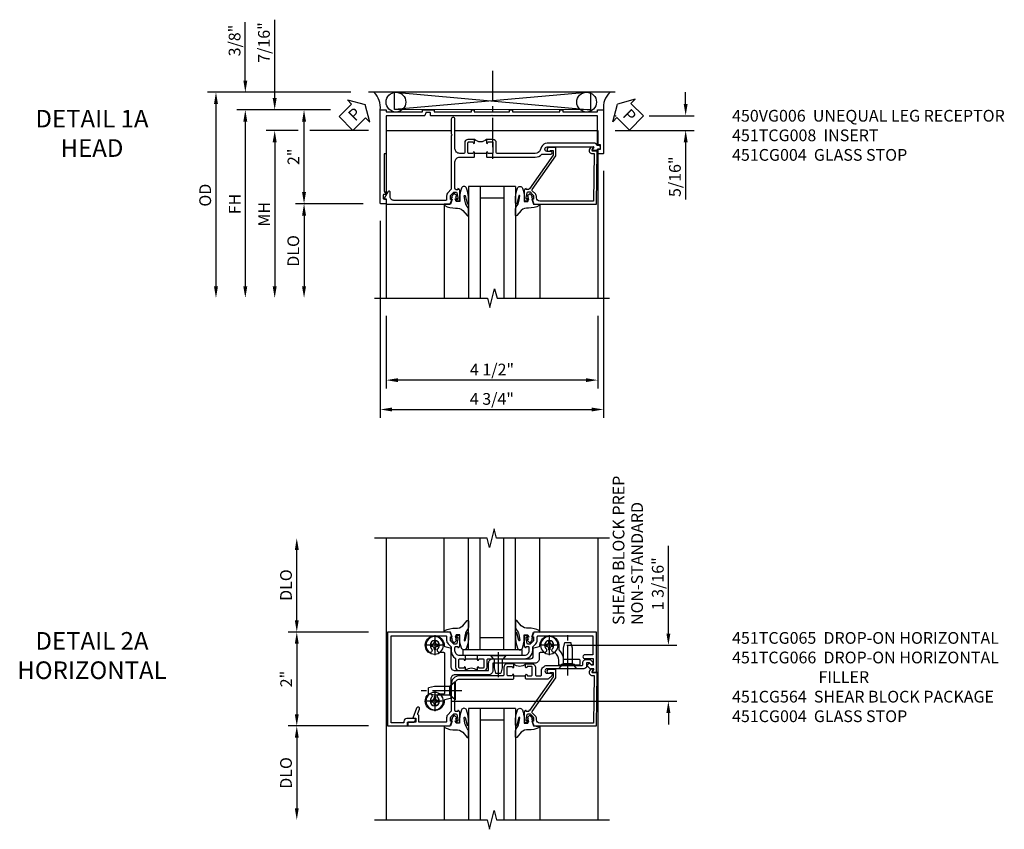
# Model space of a CAD drawing. Extents: x 0 to 94.2, y 0 to 62.8.
# Drawn here: x 27.9 to 48.9, y 44.4 to 61.6 of the extents above; entities that cross this region are included whole.
import ezdxf

# ---------------------------------------------------------------- set-up
doc = ezdxf.new("R2010")
doc.units = 0
doc.header["$LTSCALE"] = 0.5
doc.header["$MEASUREMENT"] = 0
doc.linetypes.add('CENTER', pattern=[2, 1.25, -0.25, 0.25, -0.25])
doc.layers.get('0').update_dxf_attribs({"color": 4, "linetype": 'CONTINUOUS'})
for name, color, linetype in [('CENTER', 1, 'CENTER'), ('DIME', 2, 'CONTINUOUS'), ('TEXT', 3, 'CONTINUOUS')]:
    doc.layers.add(name, color=color, linetype=linetype)
doc.styles.get("Standard").update_dxf_attribs({"font": 'arial.ttf'})
doc.dimstyles.new('EXT_ON-OFF', dxfattribs={"dimscale": 2, "dimtxt": 0.125, "dimasz": 0.125, "dimexe": 0.09, "dimexo": 0.1875, "dimgap": 0.05, "dimtad": 3, "dimdec": 5, "dimzin": 3, "dimdsep": 46, "dimlunit": 5, "dimtxsty": 'STANDARD', "dimcen": 0, "dimse2": 1, "dimazin": 0, "dimtfac": 1, "dimtdec": 4, "dimtofl": 0, "dimtmove": 0, "dimatfit": 0, "dimfxl": 1, "dimfrac": 2, "dimtolj": 1, "dimtzin": 3, "dimarcsym": 0})
doc.dimstyles.new('EXT_ON-ON', dxfattribs={"dimscale": 2, "dimtxt": 0.125, "dimasz": 0.125, "dimexe": 0.09, "dimexo": 0.1875, "dimgap": 0.05, "dimtad": 3, "dimdec": 5, "dimzin": 3, "dimdsep": 46, "dimlunit": 5, "dimtxsty": 'STANDARD', "dimcen": 0, "dimazin": 0, "dimtfac": 1, "dimtdec": 4, "dimtofl": 0, "dimtmove": 0, "dimatfit": 0, "dimfxl": 1, "dimfrac": 2, "dimtolj": 1, "dimtzin": 3, "dimarcsym": 0})

# ---------------------------------------------------------------- blocks, each defined once
blk = doc.blocks.new('*D1817')
at = {"layer": 'DIME', "color": 0, "lineweight": -2}
for p, q in [((3.255, 0.969), (3.255, 2.836)), ((1.094, 0.719), (3.435, 0.719)), ((-1.344, -0.47), (3.435, -0.47)), ((3.255, -0.72), (3.255, -0.97))]:
    blk.add_line(p, q, dxfattribs=at)
at = {"layer": 'DIME', "color": 0}
for points in [[(3.213, 0.969), (3.297, 0.969), (3.255, 0.719)], [(3.213, -0.72), (3.297, -0.72), (3.255, -0.47)]]:
    blk.add_solid(points, dxfattribs=at)
at = {"layer": 'DIME', "color": 0, "insert": (3.03, 2.027), "char_height": 0.25, "attachment_point": 5, "rotation": 90}
blk.add_mtext('\\A1;1 3/16"', dxfattribs=at)
blk = doc.blocks.new('*D1816')
at = {"layer": 'DIME', "color": 0, "lineweight": -2}
for p, q in [((-4.655, 1.25), (-4.655, 2.75)), ((-3.125, 1), (-4.835, 1))]:
    blk.add_line(p, q, dxfattribs=at)
at = {"layer": 'DIME', "color": 0}
for points in [[(-4.696, 2.75), (-4.613, 2.75), (-4.655, 3)], [(-4.696, 1.25), (-4.613, 1.25), (-4.655, 1)]]:
    blk.add_solid(points, dxfattribs=at)
at = {"layer": 'DIME', "color": 0, "insert": (-4.884, 2), "char_height": 0.25, "attachment_point": 5, "rotation": 90}
blk.add_mtext('\\A1;DLO', dxfattribs=at)
blk = doc.blocks.new('*D1815')
at = {"layer": 'DIME', "color": 0, "lineweight": -2}
for p, q in [((-3.125, 1), (-4.835, 1)), ((-4.655, 0.75), (-4.655, -0.75)), ((-3.125, -1), (-4.835, -1))]:
    blk.add_line(p, q, dxfattribs=at)
at = {"layer": 'DIME', "color": 0}
for points in [[(-4.696, 0.75), (-4.613, 0.75), (-4.655, 1)], [(-4.696, -0.75), (-4.613, -0.75), (-4.655, -1)]]:
    blk.add_solid(points, dxfattribs=at)
at = {"layer": 'DIME', "color": 0, "insert": (-4.88, 0), "char_height": 0.25, "attachment_point": 5, "rotation": 90}
blk.add_mtext('\\A1;2"', dxfattribs=at)
blk = doc.blocks.new('*D1814')
at = {"layer": 'DIME', "color": 0, "lineweight": -2}
for p, q in [((-3.125, -1), (-4.835, -1)), ((-4.655, -1.25), (-4.655, -2.75))]:
    blk.add_line(p, q, dxfattribs=at)
at = {"layer": 'DIME', "color": 0}
for points in [[(-4.696, -1.25), (-4.613, -1.25), (-4.655, -1)], [(-4.696, -2.75), (-4.613, -2.75), (-4.655, -3)]]:
    blk.add_solid(points, dxfattribs=at)
at = {"layer": 'DIME', "color": 0, "insert": (-4.884, -2), "char_height": 0.25, "attachment_point": 5, "rotation": 90}
blk.add_mtext('\\A1;DLO', dxfattribs=at)
blk = doc.blocks.new('B451CG004')
blk.add_lwpolyline([(-0.846, -0.448, 0.198912), (-0.784, -0.423), (-0.72, -0.358, -0.36397), (-0.688, -0.356), (0.027, -0.856), (0.204, -0.856), (0.204, -0.71, 1.646335), (0.141, -0.743), (0.141, -0.801), (0.044, -0.801), (-0.671, -0.3), (-0.671, -0.288, -0.414214), (-0.691, -0.268), (-0.691, -0.226), (-0.669, -0.226, 0.414214), (-0.707, -0.188), (-0.909, -0.188, 0.414214), (-0.929, -0.208), (-0.929, -0.237, 0.414214), (-0.909, -0.257), (-0.897, -0.257), (-0.897, -0.228), (-0.859, -0.228), (-0.757, -0.249, -0.354119), (-0.741, -0.269), (-0.741, -0.312), (-0.808, -0.378, -0.198912), (-0.825, -0.386), (-0.897, -0.386), (-0.897, -0.357), (-1, -0.393), (-1, -1.726), (0.139, -1.741), (0.139, -1.633), (0.203, -1.67, 0.589045), (0.218, -1.661), (0.216, -1.604), (0.171, -1.578, 0.57735), (0.076, -1.633), (0.076, -1.677), (-0.938, -1.664), (-0.938, -0.518, -0.414214), (-0.867, -0.448)], format="xyb", close=True)
blk = doc.blocks.new('B451TCG065')
blk.add_line((0.43, 1.063), (0.43, 0.813))
for points in [[(0.415, 1.094), (0.414, 1.094, 1), (0.414, 1.063), (0.49, 1.063), (0.5, 1.073), (0.5, 1.188, -0.414214), (0.6, 1.288), (0.671, 1.288, -0.414214), (0.691, 1.268), (0.691, 1.226), (0.669, 1.226, 0.414214), (0.708, 1.188), (0.909, 1.188, 0.414214), (0.929, 1.208), (0.929, 1.237, 0.414214), (0.909, 1.257), (0.897, 1.257), (0.897, 1.228), (0.859, 1.228), (0.757, 1.25, -0.354119), (0.741, 1.27), (0.741, 1.312), (0.808, 1.379, -0.198912), (0.826, 1.386), (0.897, 1.386), (0.897, 1.357), (1, 1.393), (1, 2.727), (-1, 2.727), (-1, 2.297), (-0.92, 2.297), (-0.92, 2.189, 0.414214), (-0.858, 2.127), (-0.84, 2.127), (-0.84, 2.315, 0.414214), (-0.902, 2.377), (-0.93, 2.377), (-0.93, 2.647), (0.92, 2.647), (0.92, 1.486, -0.414214), (0.9, 1.466), (0.826, 1.466, 0.19902), (0.752, 1.435), (0.69, 1.374, -0.19902), (0.676, 1.368), (0.6, 1.368, 0.2586), (0.447, 1.283, -0.2586), (0.43, 1.274), (0.25, 1.274, 0.414214), (0.18, 1.204), (0.18, 1.063), (0.245, 1.063, 1), (0.245, 1.094), (0.245, 1.094, -0.414214), (0.23, 1.109), (0.23, 1.184, -0.414214), (0.25, 1.204), (0.41, 1.204, -0.414214), (0.43, 1.184), (0.43, 1.109, -0.414214)], [(1, -1.725), (1, -0.392), (0.897, -0.356), (0.897, -0.385), (0.826, -0.385, -0.198912), (0.808, -0.378), (0.741, -0.311), (0.741, -0.269, -0.354119), (0.757, -0.25), (0.859, -0.227), (0.897, -0.227), (0.897, -0.256), (0.909, -0.256, 0.414214), (0.929, -0.236), (0.929, -0.207, 0.414214), (0.909, -0.187), (0.708, -0.187, 0.414214), (0.669, -0.225), (0.691, -0.225), (0.691, -0.267, -0.414214), (0.671, -0.287), (0.6, -0.287, -0.414214), (0.5, -0.187), (0.5, 0.803), (0.49, 0.813), (0.414, 0.813, 1), (0.414, 0.782), (0.415, 0.782, -0.414214), (0.43, 0.767), (0.43, 0.692, -0.414214), (0.41, 0.672), (0.25, 0.672, -0.414214), (0.23, 0.692), (0.23, 0.767, -0.414214), (0.245, 0.782), (0.245, 0.782, 1), (0.245, 0.813), (0.18, 0.813), (0.18, 0.672, 0.414214), (0.25, 0.602), (0.41, 0.602, -0.414214), (0.43, 0.582), (0.43, -0.187, 0.414214), (0.61, -0.367), (0.676, -0.367, -0.19902), (0.69, -0.373), (0.752, -0.434, 0.19902), (0.826, -0.465), (0.9, -0.465, -0.414214), (0.92, -0.485), (0.92, -1.645), (0.515, -1.645), (0.515, -1.476, 1), (0.435, -1.476), (0.435, -1.655), (0.298, -1.655), (0.298, -1.621), (0.326, -1.593, 0.414214), (0.326, -1.551), (0.312, -1.537, 0.414214), (0.27, -1.537), (0.222, -1.584, 0.198912), (0.218, -1.594), (0.218, -1.664), (0.153, -1.627, 0.57735), (0.138, -1.635), (0.138, -1.725)]]:
    blk.add_lwpolyline(points, format="xyb", close=True)
blk.add_arc((0.049, 0.938), 0.181, 316.3972, 43.6028)
blk = doc.blocks.new('B451TCG066')
blk.add_line((-0.07, 0.036), (-0.07, -0.214))
at = {"linetype": 'Continuous'}
for points in [[(0.672, 1.288), (0.26, 1.288), (0.25, 1.298), (0.24, 1.288), (0.1, 1.288, 0.414214), (0, 1.188), (0, 0.046), (-0.01, 0.036), (-0.085, 0.036, -1), (-0.085, 0.067), (-0.085, 0.067, 0.414214), (-0.07, 0.082), (-0.07, 0.157, 0.414214), (-0.09, 0.177), (-0.25, 0.177, 0.414214), (-0.27, 0.157), (-0.27, 0.082, 0.414214), (-0.255, 0.067), (-0.254, 0.067, -1), (-0.254, 0.036), (-0.32, 0.036), (-0.32, 0.177, -0.414214), (-0.25, 0.247), (-0.09, 0.247, 0.414214), (-0.07, 0.267), (-0.07, 1.188, -0.414214), (0.11, 1.368), (0.676, 1.368, 0.19902), (0.69, 1.374), (0.752, 1.435, -0.19902), (0.826, 1.466), (0.9, 1.466, 0.414214), (0.92, 1.486), (0.92, 2.054), (0.789, 2.054, -0.263278), (0.767, 2.066, 0.359037), (0.737, 2.076), (0.641, 2.042, -1), (0.617, 2.107), (0.834, 2.186), (0.834, 2.124), (0.92, 2.124), (0.92, 2.294), (1, 2.294), (1, 1.393), (0.898, 1.357), (0.898, 1.386), (0.826, 1.386, 0.198912), (0.808, 1.379), (0.742, 1.312), (0.742, 1.27, 0.354119), (0.757, 1.25), (0.86, 1.228), (0.898, 1.228), (0.898, 1.257), (0.91, 1.257, -0.414214), (0.93, 1.237), (0.93, 1.208, -0.414214), (0.91, 1.188), (0.708, 1.188, -0.414214), (0.67, 1.226), (0.692, 1.226), (0.692, 1.268, 0.414214)], [(-0.218, -1.106), (-0.218, -0.672, -1), (-0.124, -0.672), (-0.124, -0.75, 0.668179), (-0.071, -0.772), (-0.006, -0.706, 0.198912), (0, -0.692), (0, -0.224), (-0.01, -0.214), (-0.085, -0.214, 1), (-0.085, -0.245), (-0.085, -0.245, -0.414214), (-0.07, -0.26), (-0.07, -0.335, -0.414214), (-0.09, -0.355), (-0.25, -0.355, -0.414214), (-0.27, -0.335), (-0.27, -0.26, -0.414214), (-0.255, -0.245), (-0.254, -0.245, 1), (-0.254, -0.214), (-0.32, -0.214), (-0.32, -0.355, 0.414214), (-0.25, -0.425), (-0.09, -0.425, -0.414214), (-0.07, -0.445), (-0.07, -0.535, -0.414214), (-0.09, -0.555), (-0.171, -0.555, 0.414214), (-0.288, -0.672), (-0.288, -1.415, -0.414214), (-0.308, -1.435), (-0.355, -1.435, 0.414214), (-0.415, -1.495), (-0.415, -1.584, 0.198912), (-0.41, -1.595), (-0.364, -1.641, 0.198912), (-0.353, -1.645), (-0.313, -1.645, 0.414214), (-0.298, -1.63), (-0.298, -1.628, 0.198912), (-0.302, -1.618), (-0.345, -1.575), (-0.345, -1.515), (-0.278, -1.515, 0.414214), (-0.218, -1.455), (-0.218, -1.126), (-0.228, -1.116)]]:
    blk.add_lwpolyline(points, format="xyb", close=True, dxfattribs=at)
blk.add_arc((-0.451, -0.089), 0.181, 316.3972, 43.6028)
blk = doc.blocks.new('B027074-M')
blk.add_lwpolyline([(0.062, 0.144), (0.035, 0.149), (0.069, 0.257), (0.13, 0.261), (0.205, 0.259), (0.195, 0.29, 0.12571), (-0.037, 0.341, -0.226084), (-0.19, 0.391), (-0.286, 0.502, 0.644976), (-0.312, 0.49), (-0.31, 0.361, 0.151869), (-0.294, 0.316), (-0.255, 0.257, -0.029345), (-0.238, 0.205), (-0.221, 0.083, -0.653812), (-0.241, 0.076), (-0.285, 0.241, 0.888636), (-0.31, 0.239), (-0.31, 0.105, 0.064205), (-0.268, -0.084, 0.689636), (-0.165, -0.084, 0.070356), (-0.124, 0.105), (-0.124, 0.201), (-0.051, 0.201), (-0.029, 0.147), (-0.068, 0.142), (-0.034, 0.106), (-0.065, 0.084), (-0.004, 0.03), (0.052, 0.096), (0.027, 0.106)], format="xyb", close=True)
blk = doc.blocks.new('S451GT1000')
for p, q in [((-1, -0.625), (-1, -3)), ((0, -0.625), (-1, -0.625)), ((-0.75, -0.625), (-0.75, -3)), ((-0.25, -0.625), (-0.25, -3)), ((0, -0.625), (0, -3)), ((-1.518, -1), (-1.518, -3)), ((-0.25, -0.875), (-0.75, -0.875)), ((0.517, -1), (0.517, -3))]:
    blk.add_line(p, q)
at = {"rotation": 180}
blk.add_blockref('B027074-M', (-1.312, -0.742), dxfattribs=at)
at = {"xscale": -1, "rotation": 180}
blk.add_blockref('B027074-M', (0.312, -0.742), dxfattribs=at)
blk = doc.blocks.new('B451CG064')
at = {"linetype": 'Continuous'}
blk.add_lwpolyline([(-0.278, -0.939, 0.414214), (-0.298, -0.919), (-0.38, -0.919, -0.230102), (-0.539, -0.842, -0.185439), (-0.543, -0.828, 0.708615), (-0.63, -0.791, -2.342945), (-0.63, -0.647, 0.683641), (-0.543, -0.613), (-0.543, -0.523, -0.414214), (-0.523, -0.503), (-0.41, -0.503, 0.414214), (-0.32, -0.413), (-0.32, 0.483), (-0.16, 0.483, 0.414214), (-0.07, 0.573), (-0.07, 1.289, -0.414214), (0.02, 1.379), (0.418, 1.379, 0.348961), (0.437, 1.394), (0.463, 1.505, -0.357783), (0.483, 1.52, 1.532666), (0.346, 1.86, 0.996225), (0.42, 1.792, -2.342945), (0.42, 1.648, 0.683641), (0.333, 1.614), (0.333, 1.524, -0.414214), (0.313, 1.504), (-0.523, 1.504, -0.414214), (-0.543, 1.524), (-0.543, 1.614, 0.683641), (-0.63, 1.648, -2.342945), (-0.63, 1.792, 0.996225), (-0.556, 1.86, 1.532666), (-0.693, 1.52, -0.357783), (-0.673, 1.505), (-0.647, 1.394, 0.348961), (-0.628, 1.379), (-0.25, 1.379, -0.414214), (-0.16, 1.289), (-0.16, 0.573), (-0.32, 0.573, 0.414214), (-0.41, 0.483), (-0.41, -0.318, -0.414214), (-0.47, -0.378), (-0.628, -0.378, 0.348961), (-0.647, -0.393), (-0.673, -0.504, -0.35774), (-0.693, -0.519, 1.015731), (-0.699, -0.919), (-0.614, -0.919, -0.20567), (-0.599, -0.925, 0.170994), (-0.42, -1.017, -0.375506), (-0.403, -1.036), (-0.403, -1.351, 0.414214), (-0.388, -1.366), (-0.293, -1.366, 0.414214), (-0.278, -1.351), (-0.278, -1.266), (-0.288, -1.256), (-0.288, -0.976), (-0.278, -0.966)], format="xyb", close=True, dxfattribs=at)
blk = doc.blocks.new('B451CG264-S')
blk.add_blockref('B451CG064', (0, 0))
blk = doc.blocks.new('B028400H')
for p, q in [((-0.099, 0.015), (-0.099, -0.015)), ((-0.099, 0.015), (-0.065, 0.015)), ((-0.015, 0.099), (0.015, 0.099)), ((-0.015, 0.099), (-0.015, 0.065)), ((0.015, 0.099), (0.015, 0.065)), ((0.065, 0.015), (0.099, 0.015)), ((0.099, 0.015), (0.099, -0.015)), ((-0.099, -0.015), (-0.065, -0.015)), ((-0.015, -0.065), (-0.015, -0.099)), ((-0.015, -0.099), (0.015, -0.099)), ((0.015, -0.065), (0.015, -0.099)), ((0.065, -0.015), (0.099, -0.015))]:
    blk.add_line(p, q)
blk.add_circle((0, 0), 0.186)
for centre, start, end in [((-0.065, 0.065), 270, 0), ((0.065, 0.065), 180, 270), ((-0.065, -0.065), 0, 89.9999), ((0.065, -0.065), 90, 180)]:
    blk.add_arc(centre, 0.0498, start, end)
at = {"layer": 'CENTER'}
for p, q in [((0, 0.212), (0, -0.212)), ((-0.212, 0), (0.212, 0))]:
    blk.add_line(p, q, dxfattribs=at)
blk = doc.blocks.new('B128345')
for p, q in [((0, 0.192), (0.112, 0.095)), ((0, 0.192), (0, -0.192)), ((0.112, 0.095), (0.437, 0.095)), ((0.112, -0.095), (0.112, 0.095)), ((0.437, 0.095), (0.562, 0.065)), ((0.562, -0.065), (0.562, 0.065)), ((0, -0.192), (0.112, -0.095)), ((0.112, -0.095), (0.437, -0.095)), ((0.437, -0.095), (0.562, -0.065))]:
    blk.add_line(p, q)
at = {"layer": 'CENTER'}
blk.add_line((-0.144, 0), (0.718, 0), dxfattribs=at)
blk = doc.blocks.new('B028273')
for p, q in [((0, 0.166), (0, -0.166)), ((0, 0.166), (0.07, 0.105)), ((0.07, 0.105), (0.07, -0.105)), ((0.07, 0.082), (0.264, 0.082)), ((0.264, 0.082), (0.375, 0.056)), ((0.375, 0.056), (0.375, -0.056)), ((0, -0.166), (0.07, -0.105)), ((0.07, -0.082), (0.264, -0.082)), ((0.264, -0.082), (0.375, -0.056))]:
    blk.add_line(p, q)
at = {"layer": 'CENTER'}
blk.add_line((-0.074, 0), (0.458, 0), dxfattribs=at)
blk = doc.blocks.new('B451CG564-S')
for name, p, rotation in [('B028400H', (-0.719, 1.72), 90), ('B128345', (0.25, 1.288), 89.99999999999999), ('B028400H', (0.469, 1.72), 90), ('B028400H', (-0.719, -0.719), 90), ('B128345', (-0.218, -1.116), 180)]:
    blk.add_blockref(name, p, dxfattribs=dict(rotation=rotation))
for name, p in [('B451CG264-S', (-0.02, 0)), ('B028273', (-0.5, 0.369))]:
    blk.add_blockref(name, p)
blk = doc.blocks.new('*D1825')
at = {"layer": 'DIME', "color": 0, "lineweight": -2}
for p, q in [((-2.751, -3.375), (-2.751, -4.927)), ((1.749, -3.375), (1.749, -4.927)), ((1.499, -4.747), (-2.501, -4.747))]:
    blk.add_line(p, q, dxfattribs=at)
at = {"layer": 'DIME', "color": 0}
for points in [[(-2.501, -4.706), (-2.501, -4.789), (-2.751, -4.747)], [(1.499, -4.706), (1.499, -4.789), (1.749, -4.747)]]:
    blk.add_solid(points, dxfattribs=at)
at = {"layer": 'DIME', "color": 0, "insert": (-0.501, -4.522), "char_height": 0.25, "attachment_point": 5}
blk.add_mtext('\\A1;4 1/2"', dxfattribs=at)
blk = doc.blocks.new('*D1824')
at = {"layer": 'DIME', "color": 0, "lineweight": -2}
for p, q in [((1.872, -0.294), (1.872, -5.552)), ((-2.878, -1.357), (-2.878, -5.552)), ((-2.628, -5.372), (1.622, -5.372))]:
    blk.add_line(p, q, dxfattribs=at)
at = {"layer": 'DIME', "color": 0}
for points in [[(-2.628, -5.331), (-2.628, -5.414), (-2.878, -5.372)], [(1.622, -5.331), (1.622, -5.414), (1.872, -5.372)]]:
    blk.add_solid(points, dxfattribs=at)
at = {"layer": 'DIME', "color": 0, "insert": (-0.503, -5.147), "char_height": 0.25, "attachment_point": 5}
blk.add_mtext('\\A1;4 3/4"', dxfattribs=at)
blk = doc.blocks.new('*D1831')
at = {"layer": 'DIME', "color": 0, "lineweight": -2}
for p, q in [((-3.935, 1.007), (-4.681, 1.007)), ((-4.501, -0.742), (-4.501, 0.757)), ((-3.243, -0.992), (-4.681, -0.992))]:
    blk.add_line(p, q, dxfattribs=at)
at = {"layer": 'DIME', "color": 0}
for points in [[(-4.543, 0.757), (-4.459, 0.757), (-4.501, 1.007)], [(-4.543, -0.742), (-4.459, -0.742), (-4.501, -0.992)]]:
    blk.add_solid(points, dxfattribs=at)
at = {"layer": 'DIME', "color": 0, "insert": (-4.726, 0.007), "char_height": 0.25, "attachment_point": 5, "rotation": 90}
blk.add_mtext('\\A1;2"', dxfattribs=at)
blk = doc.blocks.new('*D1830')
at = {"layer": 'DIME', "color": 0, "lineweight": -2}
for p, q in [((-5.126, 1.257), (-5.126, 2.927)), ((-3.935, 1.007), (-5.306, 1.007)), ((-4.876, 0.569), (-5.306, 0.569)), ((-5.126, 0.319), (-5.126, 0.069))]:
    blk.add_line(p, q, dxfattribs=at)
at = {"layer": 'DIME', "color": 0}
for points in [[(-5.168, 1.257), (-5.084, 1.257), (-5.126, 1.007)], [(-5.168, 0.319), (-5.084, 0.319), (-5.126, 0.569)]]:
    blk.add_solid(points, dxfattribs=at)
at = {"layer": 'DIME', "color": 0, "insert": (-5.355, 2.441), "char_height": 0.25, "attachment_point": 5, "rotation": 90}
blk.add_mtext('\\A1;7/16"', dxfattribs=at)
blk = doc.blocks.new('*D1829')
at = {"layer": 'DIME', "color": 0, "lineweight": -2}
for p, q in [((-5.751, 1.632), (-5.751, 2.872)), ((-5.251, 1.382), (-5.931, 1.382)), ((-3.503, 1.382), (-5.001, 1.382)), ((-3.935, 1.007), (-5.931, 1.007)), ((-5.751, 0.757), (-5.751, 0.507))]:
    blk.add_line(p, q, dxfattribs=at)
at = {"layer": 'DIME', "color": 0}
for points in [[(-5.793, 1.632), (-5.709, 1.632), (-5.751, 1.382)], [(-5.793, 0.757), (-5.709, 0.757), (-5.751, 1.007)]]:
    blk.add_solid(points, dxfattribs=at)
at = {"layer": 'DIME', "color": 0, "insert": (-5.98, 2.483), "char_height": 0.25, "attachment_point": 5, "rotation": 90}
blk.add_mtext('\\A1;3/8"', dxfattribs=at)
blk = doc.blocks.new('*D1828')
at = {"layer": 'DIME', "color": 0, "lineweight": -2}
for p, q in [((-3.935, 1.007), (-5.931, 1.007)), ((-5.751, 0.757), (-5.751, -2.75))]:
    blk.add_line(p, q, dxfattribs=at)
at = {"layer": 'DIME', "color": 0}
for points in [[(-5.793, 0.757), (-5.709, 0.757), (-5.751, 1.007)], [(-5.793, -2.75), (-5.709, -2.75), (-5.751, -3)]]:
    blk.add_solid(points, dxfattribs=at)
at = {"layer": 'DIME', "color": 0, "insert": (-5.976, -0.997), "char_height": 0.25, "attachment_point": 5, "rotation": 90}
blk.add_mtext('\\A1;FH', dxfattribs=at)
blk = doc.blocks.new('*D1827')
at = {"layer": 'DIME', "color": 0, "lineweight": -2}
for p, q in [((-4.626, 0.569), (-5.306, 0.569)), ((-3.126, 0.569), (-4.376, 0.569)), ((-5.126, 0.319), (-5.126, -2.75))]:
    blk.add_line(p, q, dxfattribs=at)
at = {"layer": 'DIME', "color": 0}
for points in [[(-5.168, 0.319), (-5.084, 0.319), (-5.126, 0.569)], [(-5.168, -2.75), (-5.084, -2.75), (-5.126, -3)]]:
    blk.add_solid(points, dxfattribs=at)
at = {"layer": 'DIME', "color": 0, "insert": (-5.351, -1.215), "char_height": 0.25, "attachment_point": 5, "rotation": 90}
blk.add_mtext('\\A1;MH', dxfattribs=at)
blk = doc.blocks.new('*D1826')
at = {"layer": 'DIME', "color": 0, "lineweight": -2}
for p, q in [((-3.243, -0.992), (-4.681, -0.992)), ((-4.501, -1.242), (-4.501, -2.75))]:
    blk.add_line(p, q, dxfattribs=at)
at = {"layer": 'DIME', "color": 0}
for points in [[(-4.543, -1.242), (-4.459, -1.242), (-4.501, -0.992)], [(-4.543, -2.75), (-4.459, -2.75), (-4.501, -3)]]:
    blk.add_solid(points, dxfattribs=at)
at = {"layer": 'DIME', "color": 0, "insert": (-4.73, -1.996), "char_height": 0.25, "attachment_point": 5, "rotation": 90}
blk.add_mtext('\\A1;DLO', dxfattribs=at)
blk = doc.blocks.new('PSEAL1')
at = {"layer": 'TEXT', "color": 7}
for p, q in [((-0.575, 0.21), (-0.196, 0.21)), ((-0.575, 0.21), (-0.575, -0.21)), ((-0.196, 0.21), (-0.196, 0.338)), ((-0.196, 0.338), (0, 0)), ((-0.196, -0.338), (0, 0)), ((-0.575, -0.21), (-0.196, -0.21)), ((-0.196, -0.21), (-0.196, -0.338))]:
    blk.add_line(p, q, dxfattribs=at)
at = {"layer": 'TEXT', "color": 3}
blk.add_text('P', height=0.25, dxfattribs=at).set_placement((-0.413, -0.116))
blk = doc.blocks.new('B450VG006')
blk.add_lwpolyline([(-1.079, 1.275), (-1.124, 1.275), (-1.124, 1.337), (-1.079, 1.337), (-1.079, 2.087), (-1.124, 2.087), (-1.124, 2.149), (-1.079, 2.149), (-1.079, 3.159), (-1.124, 3.159), (-1.124, 3.221), (-1.079, 3.221), (-1.079, 3.962), (-1.124, 3.962), (-1.124, 4.087), (-0.198, 4.087, -0.414214), (-0.188, 4.077), (-0.188, 3.972, -0.414214), (-0.198, 3.962), (-0.283, 3.962, -0.414214), (-0.293, 3.972), (-0.293, 4.014, 0.414214), (-0.303, 4.024), (-0.373, 4.024, 0.414214), (-0.383, 4.014), (-0.383, 3.972, -0.414214), (-0.393, 3.962), (-0.999, 3.962), (-0.999, 1.727), (-1.014, 1.712), (-0.999, 1.697), (-0.999, 0.414, -0.414214), (-1.009, 0.404), (-1.058, 0.404, 0.414214), (-1.068, 0.394), (-1.068, 0.315, 0.315299), (-1.061, 0.306), (-1.006, 0.285, -0.315299), (-0.999, 0.276), (-0.999, -0.538), (-0.188, -0.538), (-0.188, -0.583), (0.599, -0.583, 0.131652), (0.604, -0.582), (0.68, -0.538), (0.68, -0.59, 0.414214), (0.69, -0.6), (0.76, -0.6, 0.414214), (0.77, -0.59), (0.77, -0.548, -0.414214), (0.78, -0.538), (0.865, -0.538, -0.414214), (0.875, -0.548), (0.875, -0.653, -0.414214), (0.865, -0.663), (-1.124, -0.663), (-1.124, -0.538), (-1.079, -0.538), (-1.079, 0.234), (-1.124, 0.234), (-1.124, 0.484), (-1.079, 0.484)], format="xyb", close=True)
blk = doc.blocks.new('*D1833')
at = {"layer": 'DIME', "color": 0, "lineweight": -2}
for p, q in [((3.622, 1.132), (3.622, 1.382)), ((2.122, 0.882), (2.144, 0.882)), ((2.845, 0.882), (3.802, 0.882)), ((2.124, 0.569), (3.802, 0.569)), ((3.622, 0.319), (3.622, -0.903))]:
    blk.add_line(p, q, dxfattribs=at)
at = {"layer": 'DIME', "color": 0}
for points in [[(3.581, 1.132), (3.664, 1.132), (3.622, 0.882)], [(3.581, 0.319), (3.664, 0.319), (3.622, 0.569)]]:
    blk.add_solid(points, dxfattribs=at)
at = {"layer": 'DIME', "color": 0, "insert": (3.393, -0.417), "char_height": 0.25, "attachment_point": 5, "rotation": 90}
blk.add_mtext('\\A1;5/16"', dxfattribs=at)
blk = doc.blocks.new('PSEAL2')
at = {"layer": 'TEXT', "color": 7}
for p, q in [((0.196, 0.338), (0, 0)), ((0.196, 0.21), (0.196, 0.338)), ((0.575, 0.21), (0.196, 0.21)), ((0.575, 0.21), (0.575, -0.21)), ((0.196, -0.338), (0, 0)), ((0.196, -0.21), (0.196, -0.338)), ((0.575, -0.21), (0.196, -0.21))]:
    blk.add_line(p, q, dxfattribs=at)
at = {"layer": 'TEXT', "color": 3}
blk.add_text('P', height=0.25, dxfattribs=at).set_placement((0.247, -0.116))
blk = doc.blocks.new('*D1834')
at = {"layer": 'DIME', "color": 0, "lineweight": -2}
for p, q in [((-3.503, 1.382), (-6.556, 1.382)), ((-6.376, 1.132), (-6.376, -2.75))]:
    blk.add_line(p, q, dxfattribs=at)
at = {"layer": 'DIME', "color": 0}
for points in [[(-6.418, 1.132), (-6.334, 1.132), (-6.376, 1.382)], [(-6.418, -2.75), (-6.334, -2.75), (-6.376, -3)]]:
    blk.add_solid(points, dxfattribs=at)
at = {"layer": 'DIME', "color": 0, "insert": (-6.605, -0.809), "char_height": 0.25, "attachment_point": 5, "rotation": 90}
blk.add_mtext('\\A1;OD', dxfattribs=at)
blk = doc.blocks.new('B451TCG008')
blk.add_line((-0.08, 0.62), (-0.08, 0.87))
for points in [[(0.909, 1.257, -0.414214), (0.93, 1.237), (0.93, 1.208, -0.414214), (0.909, 1.188), (0.708, 1.188, -0.414214), (0.67, 1.226), (0.692, 1.226), (0.692, 1.263, 0.414214), (0.667, 1.288), (0.1, 1.288, 0.414214), (0, 1.188), (0, 0.88), (-0.01, 0.87), (-0.095, 0.87, -1), (-0.095, 0.901), (-0.095, 0.901, 0.414214), (-0.08, 0.916), (-0.08, 0.991, 0.414214), (-0.1, 1.011), (-0.305, 1.011, 0.414214), (-0.325, 0.991), (-0.325, 0.916, 0.414214), (-0.31, 0.901), (-0.309, 0.901, -1), (-0.309, 0.87), (-0.375, 0.87), (-0.375, 1.011, -0.414214), (-0.305, 1.081), (-0.099, 1.081, 0.331886), (-0.08, 1.096), (-0.08, 1.188, 0.414214), (-0.18, 1.288), (-0.81, 1.288, -1), (-0.81, 1.368), (-0.495, 1.368), (-0.475, 1.348), (-0.455, 1.368), (0.676, 1.368, 0.19902), (0.69, 1.374), (0.752, 1.435, -0.19902), (0.826, 1.466), (0.9, 1.466, 0.414214), (0.92, 1.486), (0.92, 2.59, 0.414214), (0.84, 2.67), (0.741, 2.67, -0.767327), (0.731, 2.707), (0.88, 2.794, -0.57735), (0.895, 2.785), (0.895, 2.76, 0.414214), (0.905, 2.75), (0.99, 2.75, -0.414214), (1, 2.74), (1, 1.393), (0.898, 1.357), (0.898, 1.386), (0.826, 1.386, 0.198912), (0.808, 1.379), (0.742, 1.312), (0.742, 1.27, 0.354119), (0.757, 1.25), (0.86, 1.228), (0.898, 1.228), (0.898, 1.257)], [(-0.208, -1.812, -0.414214), (-0.248, -1.772), (-0.248, -1.757, 0.269494), (-0.258, -1.739, -0.269494), (-0.298, -1.67), (-0.298, -0.672, -0.306829), (-0.218, -0.554), (-0.152, -0.528, 0.306829), (-0.08, -0.421), (-0.08, 0.395, 0.331886), (-0.099, 0.409), (-0.305, 0.409, -0.414214), (-0.375, 0.479), (-0.375, 0.62), (-0.309, 0.62, -1), (-0.309, 0.589), (-0.31, 0.589, 0.414214), (-0.325, 0.574), (-0.325, 0.499, 0.414214), (-0.305, 0.479), (-0.1, 0.479, 0.414214), (-0.08, 0.499), (-0.08, 0.574, 0.414214), (-0.095, 0.589), (-0.095, 0.589, -1), (-0.095, 0.62), (-0.01, 0.62), (0, 0.61), (0, -0.421, -0.207981), (-0.062, -0.563), (-0.062, -0.75, -1), (-0.124, -0.75), (-0.124, -0.672, 1), (-0.218, -0.672), (-0.218, -1.663), (-0.153, -1.625, -0.57735), (-0.138, -1.634), (-0.138, -1.74, -0.414214), (-0.148, -1.75), (-0.158, -1.75, 0.414214), (-0.168, -1.76), (-0.168, -1.802, -0.414214), (-0.178, -1.812)]]:
    blk.add_lwpolyline(points, format="xyb", close=True)
blk.add_arc((-0.506, 0.745), 0.181, 316.3972, 43.6028)
blk = doc.blocks.new('S451TCZ23KCADS')
for p, q in [((-2.75, 3.00001), (-2.75, -3.00001)), ((1.75, 3.00001), (1.75, -3.00001)), ((0.133114, 0.625), (-1.116886, 0.625)), ((-1.116886, 0.625), (-1.116886, 0.5)), ((0.133114, 0.5), (-1.116886, 0.5)), ((0.133114, 0.625), (0.133114, 0.5))]:
    blk.add_line(p, q)
for points in [[(1.9995, 3.00001), (-0.40049, 3.00001), (-0.45051, 3.19999), (-0.55049, 2.80001), (-0.60049, 3.00001), (-3.0005, 3.00001)], [(-3, -3.00001), (-0.60001, -3.00001), (-0.54999, -3.19999), (-0.45001, -2.80001), (-0.40001, -3.00001), (2, -3.00001)]]:
    blk.add_lwpolyline(points)
at = {"xscale": -1}
for name, p, rotation in [('S451GT1000', (0.000653, 0), 180), ('B451CG564-S', (0.001306, -0.000653), 90), ('B451TCG066', (0.000653, 0), 90)]:
    blk.add_blockref(name, p, dxfattribs=dict(at, rotation=rotation))
at = {"rotation": 90}
for name, p in [('B451TCG065', (0.000653, 0)), ('B451CG004', (0, 0))]:
    blk.add_blockref(name, p, dxfattribs=at)
blk.add_blockref('S451GT1000', (0, 0))
at = {"layer": 'DIME'}
for s, p in [('SHEAR BLOCK PREP', (2.319762, 1.150696)), ('NON-STANDARD', (2.713884, 1.150696))]:
    blk.add_text(s, height=0.25, rotation=90, dxfattribs=at).set_placement(p)
for base, p1, p2, picture, middle in [((-4.654517, 3.00001), (-2.75, 1), (-3.0005, 3.00001), '*D1816', (-4.883865, 2.000005)), ((-4.654517, -3.00001), (-2.75, -1), (-3, -3.00001), '*D1814', (-4.883865, -2.000005))]:
    dim = blk.add_linear_dim(base=base, p1=p1, p2=p2, angle=90, text='DLO', dimstyle='EXT_ON-OFF', override={"dimpost": '"'}, dxfattribs=at)
    dim.commit()
    dim.dimension.update_dxf_attribs({"geometry": picture, "text_midpoint": middle})
dim = blk.add_linear_dim(base=(3.2549, 0.718967), p1=(-1.718694, -0.469653), p2=(0.71855, 0.718967), angle=90, dimstyle='EXT_ON-ON', override={"dimpost": '"'}, dxfattribs=at)
dim.commit()
dim.dimension.update_dxf_attribs({"geometry": '*D1817', "text_midpoint": (3.2549, 2.0273), "dimtype": 160})
dim = blk.add_linear_dim(base=(-4.654517, -1), p1=(-2.75, 1), p2=(-2.75, -1), angle=90, dimstyle='EXT_ON-ON', override={"dimpost": '"'}, dxfattribs=at)
dim.commit()
dim.dimension.update_dxf_attribs({"geometry": '*D1815', "text_midpoint": (-4.880028, 0)})
blk = doc.blocks.new('S451TCH26KCADS')
for p, q in [((2.122225, 1.381956), (-3.127775, 1.381956)), ((1.603865, 1.381956), (-2.577493, 1.012115)), ((-2.577493, 1.381956), (1.603855, 1.005805)), ((-2.577483, 1.012115), (-2.577493, 1.381956)), ((0.828087, 1.381956), (0.141547, 1.381956)), ((1.603865, 1.005805), (1.603865, 1.381956)), ((-2.750957, 0.569456), (-1.368338, 0.569456)), ((-2.750957, 0.444456), (-2.750957, -0.796524)), ((-1.288338, 0.569456), (1.749, 0.569456)), ((1.749043, 0.14612), (1.749043, -3.000129)), ((-2.750957, -0.897044), (-2.750957, -3.000129))]:
    blk.add_line(p, q)
at = {"linetype": 'Continuous'}
for p, q in [((1.603865, 1.005805), (-2.577493, 1.012115)), ((1.749, 0.569456), (1.749, 0.267375))]:
    blk.add_line(p, q, dxfattribs=at)
blk.add_lwpolyline([(-3.000957, -3.000129), (-0.593563, -3.000129), (-0.543543, -3.200109), (-0.443563, -2.800129), (-0.393563, -3.000129), (1.999, -3.000129)])
for centre in [(-2.545114, 1.171956), (1.513482, 1.171956)]:
    blk.add_circle(centre, 0.210584)
for centre, radius, start, end in [((-3.339553, 1.054564), 0.464226, 354.1137748, 44.8491983), ((2.331474, 1.055285), 0.461784, 134.9753513, 186.0073667)]:
    blk.add_arc(centre, radius, start, end)
at = {"layer": 'CENTER'}
blk.add_line((-0.488927, 1.838673), (-0.488927, -0.161327), dxfattribs=at)
for name, p, rotation in [('PSEAL2', (2.168682, 1.131956), 315.3061364311457), ('B450VG006', (-2.214775, -0.117044), 270), ('B451CG004', (-0.000333, -0.000119), 90.00000000000003)]:
    blk.add_blockref(name, p, dxfattribs=dict(rotation=rotation))
at = {"xscale": -1, "rotation": 90}
blk.add_blockref('B451TCG008', (-0.000333, -0.000119), dxfattribs=at)
blk.add_blockref('S451GT1000', (-0.000333, -0.000119))
at = {"layer": 'TEXT', "rotation": 44.99999999999992}
blk.add_blockref('PSEAL1', (-3.201863, 1.121837), dxfattribs=at)
at = {"layer": 'DIME'}
for base, p1, p2, picture, middle in [((-5.750957, 1.381956), (-2.877775, 1.006956), (-3.127775, 1.381956), '*D1829', (-5.750957, 2.482956)), ((-5.125957, 1.006956), (-4.500957, 0.569456), (-2.877775, 1.006956), '*D1830', (-5.125957, 2.441289))]:
    dim = blk.add_linear_dim(base=base, p1=p1, p2=p2, angle=90, dimstyle='EXT_ON-ON', override={"dimpost": '"'}, dxfattribs=at)
    dim.commit()
    dim.dimension.update_dxf_attribs({"geometry": picture, "text_midpoint": middle, "dimtype": 160})
for base, p1, text, picture, middle in [((-6.375957, -3.000129), (-3.127775, 1.381956), 'OD', '*D1834', (-6.605306, -0.809086)), ((-5.750957, -3.000129), (-2.877775, 1.006956), 'FH', '*D1828', (-5.975957, -0.996586)), ((-5.125957, -3.000129), (-2.750957, 0.569456), 'MH', '*D1827', (-5.350957, -1.215336)), ((-4.500957, -3.000129), (-2.867775, -0.992044), 'DLO', '*D1826', (-4.730306, -1.996086))]:
    dim = blk.add_linear_dim(base=base, p1=p1, p2=(-3.000957, -3.000129), angle=90, text=text, dimstyle='EXT_ON-OFF', override={"dimpost": '"'}, dxfattribs=at)
    dim.commit()
    dim.dimension.update_dxf_attribs({"geometry": picture, "text_midpoint": middle})
for base, p1, p2, angle, picture, middle in [((3.622225, 0.569456), (1.747225, 0.881956), (1.749, 0.569456), 90, '*D1833', (3.392962, -0.41697)), ((-4.500957, 1.006956), (-2.867775, -0.992044), (-2.877775, 1.006956), 90, '*D1831', (-4.726469, 0.007456)), ((1.872225, -5.372344), (-2.877775, -0.982044), (1.872225, 0.080908), 180, '*D1824', (-0.502775, -5.147344)), ((-2.750957, -4.747344), (1.749, -3.000129), (-2.750957, -3.000129), 180, '*D1825', (-0.500979, -4.522344))]:
    dim = blk.add_linear_dim(base=base, p1=p1, p2=p2, angle=angle, dimstyle='EXT_ON-ON', override={"dimpost": '"'}, dxfattribs=at)
    dim.commit()
    dim.dimension.update_dxf_attribs({"geometry": picture, "text_midpoint": middle})

msp = doc.modelspace()

# ---------------------------------------------------------------- block references
for name, p in [('S451TCH26KCADS', (38.463, 58.706)), ('S451TCZ23KCADS', (38.462, 47.595))]:
    msp.add_blockref(name, p)

# ---------------------------------------------------------------- texts
at = {"layer": 'TEXT'}
for s, insert, char_height, width, attachment_point in [('DETAIL 1A \\PHEAD\\P ', (29.448, 59.713), 0.375, 5.68197, 2), ('\\A1;450VG006  UNEQUAL LEG RECEPTOR\\P451TCG008  INSERT\\P451CG004  GLASS STOP\\P ', (43.073, 59.713), 0.25, 8.9651, 1), ('DETAIL 2A \\PHORIZONTAL\\P ', (29.448, 48.595), 0.375, 5.68197, 2), ('\\A1;451TCG065  DROP-ON HORIZONTAL\\P451TCG066  DROP-ON HORIZONTAL\\P^I           FILLER\\P451CG564  SHEAR BLOCK PACKAGE\\P451CG004  GLASS STOP', (43.073, 48.595), 0.25, 8.9651, 1)]:
    msp.add_mtext(s, dxfattribs=dict(at, insert=insert, char_height=char_height, width=width, attachment_point=attachment_point))

doc.saveas('drawing.dxf')
